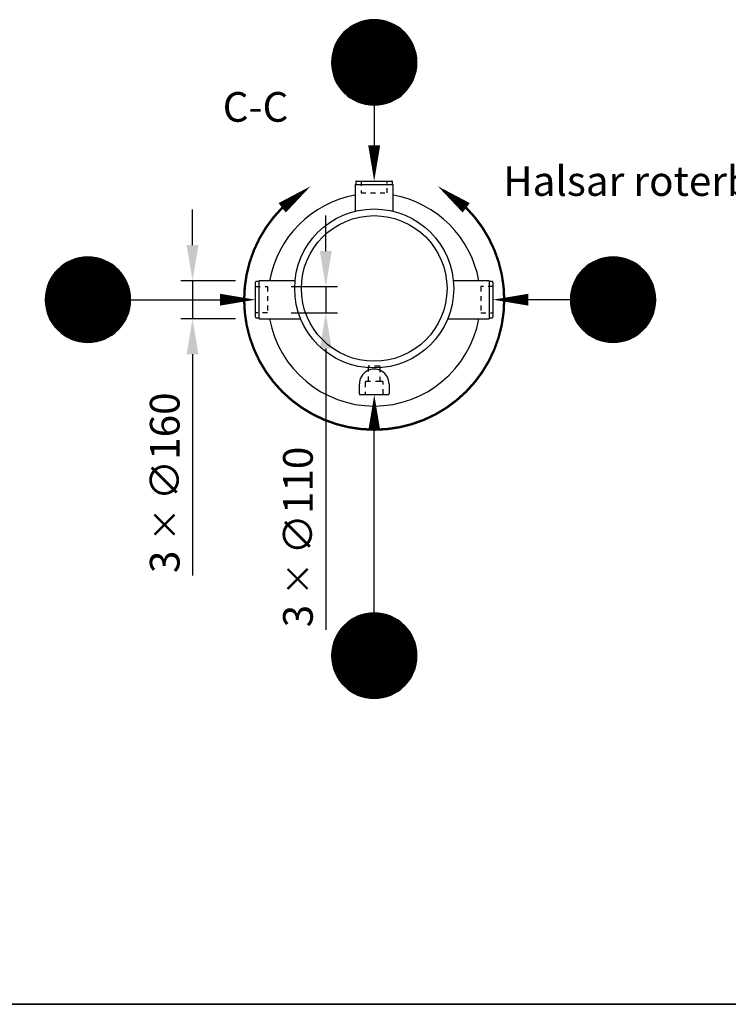
# Model space of a CAD drawing. Units: millimetres. Extents: x 0 to 21000, y 0 to 14850.
# Drawn here: x 4286 to 7273, y 500 to 4649 of the extents above; entities that cross this region are included whole.
import ezdxf
from ezdxf.enums import TextEntityAlignment as Align

# ---------------------------------------------------------------- set-up
doc = ezdxf.new("R2010")
doc.units = ezdxf.units.MM
doc.header["$LTSCALE"] = 50
doc.linetypes.add('DASHED_1', pattern=[2, 1, -1])
for name, color, linetype in [('A-------F1-', 7, 'Continuous'), ('C-------D--', 1, 'Continuous'), ('C-------E---', 3, 'Continuous'), ('C-------T1-', 4, 'Continuous'), ('C-------T2-', 1, 'Continuous'), ('C-53B------', 4, 'Continuous')]:
    doc.layers.add(name, color=color, linetype=linetype)
doc.styles.add('Arial', font='arial.ttf')
doc.styles.add('Arial Beskrivningsbilder', font='arial.ttf', dxfattribs={"height": 5})

msp = doc.modelspace()

# ---------------------------------------------------------------- linework, layer by layer
at = {"layer": 'A-------F1-', "lineweight": 35}
msp.add_line((20500, 500), (975, 500), dxfattribs=at)
at = {"layer": 'C-------D--'}
for p, q in [((5014.9, 3699.3), (5014.9, 3849.3)), ((5576.2, 3674.3), (5576.2, 3824.3)), ((5195.3, 3549.3), (4964.9, 3549.3)), ((5014.9, 3549.3), (5014.9, 3389.3)), ((5430.3, 3524.3), (5626.2, 3524.3)), ((5576.2, 3524.3), (5576.2, 3414.3)), ((5430.3, 3414.3), (5626.2, 3414.3)), ((5195.3, 3389.3), (4964.9, 3389.3)), ((5014.9, 3239.3), (5014.9, 2306.8)), ((5576.2, 3264.3), (5576.2, 2078))]:
    msp.add_line(p, q, dxfattribs=at)
for points in [[(4989.9, 3699.3), (5039.9, 3699.3), (5014.9, 3549.3)], [(5551.2, 3674.3), (5601.2, 3674.3), (5576.2, 3524.3)], [(5551.2, 3264.3), (5601.2, 3264.3), (5576.2, 3414.3)], [(4989.9, 3239.3), (5039.9, 3239.3), (5014.9, 3389.3)]]:
    msp.add_solid(points, dxfattribs=at)
at = {"layer": 'C-------E---'}
for points in [[(5512, 3947.3, 0, 50, 0), (5392.6, 3856.6, 0, 0, 0)], [(6048.7, 3947.3, 0, 50, 0), (6168.1, 3856.6, 0, 0, 0)]]:
    msp.add_lwpolyline(points, format="xyseb", dxfattribs=at)
at = {"layer": 'C-------E---', "linetype": 'DASHED_1', "const_width": 10}
msp.add_lwpolyline([(5392.6, 3856.6, 2.413095), (6167.8, 3856.8, 2.413095)], format="xyb", dxfattribs=at)
at = {"layer": 'C-------T2-', "color": 1, "lineweight": 9, "true_color": 0xff0000}
for p, q in [((5667.2, 4609.3), (5893.5, 4609.3)), ((5672.3, 4613.3), (5888.3, 4613.3)), ((5677.9, 4617.3), (5882.8, 4617.3)), ((5683.9, 4621.3), (5876.8, 4621.3)), ((5690.5, 4625.3), (5870.1, 4625.3)), ((5697.9, 4629.3), (5862.8, 4629.3)), ((5706.2, 4633.3), (5854.5, 4633.3)), ((5715.7, 4637.3), (5845, 4637.3)), ((5727.3, 4641.3), (5833.4, 4641.3)), ((5742.6, 4645.3), (5818.1, 4645.3)), ((5628.1, 4565.3), (5932.6, 4565.3)), ((5630.7, 4569.3), (5930, 4569.3)), ((5633.4, 4573.3), (5927.3, 4573.3)), ((5636.3, 4577.3), (5924.3, 4577.3)), ((5639.4, 4581.3), (5921.3, 4581.3)), ((5642.7, 4585.3), (5918, 4585.3)), ((5646.2, 4589.3), (5914.5, 4589.3)), ((5649.9, 4593.3), (5910.8, 4593.3)), ((5653.8, 4597.3), (5906.9, 4597.3)), ((5658, 4601.3), (5902.7, 4601.3)), ((5662.4, 4605.3), (5898.3, 4605.3)), ((5609.3, 4525.3), (5951.4, 4525.3)), ((5610.6, 4529.3), (5950, 4529.3)), ((5612.1, 4533.3), (5948.6, 4533.3)), ((5613.7, 4537.3), (5947, 4537.3)), ((5615.4, 4541.3), (5945.3, 4541.3)), ((5617.2, 4545.3), (5943.5, 4545.3)), ((5619.1, 4549.3), (5941.6, 4549.3)), ((5621.1, 4553.3), (5939.5, 4553.3)), ((5623.3, 4557.3), (5937.4, 4557.3)), ((5625.6, 4561.3), (5935.1, 4561.3)), ((5600.7, 4481.3), (5959.9, 4481.3)), ((5601.1, 4485.3), (5959.6, 4485.3)), ((5601.5, 4489.3), (5959.2, 4489.3)), ((5601.9, 4493.3), (5958.7, 4493.3)), ((5602.5, 4497.3), (5958.1, 4497.3)), ((5603.2, 4501.3), (5957.5, 4501.3)), ((5604, 4505.3), (5956.7, 4505.3)), ((5604.8, 4509.3), (5955.8, 4509.3)), ((5605.8, 4513.3), (5954.9, 4513.3)), ((5606.9, 4517.3), (5953.8, 4517.3)), ((5608, 4521.3), (5952.7, 4521.3)), ((5600.3, 4469.3), (5960.3, 4469.3)), ((5600.4, 4473.3), (5960.3, 4473.3)), ((5600.4, 4465.3), (5960.3, 4465.3)), ((5600.5, 4477.3), (5960.2, 4477.3)), ((5600.5, 4461.3), (5960.2, 4461.3)), ((5600.7, 4457.3), (5959.9, 4457.3)), ((5601.1, 4453.3), (5959.6, 4453.3)), ((5601.5, 4449.3), (5959.2, 4449.3)), ((5601.9, 4445.3), (5958.7, 4445.3)), ((5602.5, 4441.3), (5958.1, 4441.3)), ((5603.2, 4437.3), (5957.5, 4437.3)), ((5604, 4433.3), (5956.7, 4433.3)), ((5604.8, 4429.3), (5955.8, 4429.3)), ((5605.8, 4425.3), (5954.9, 4425.3)), ((5606.9, 4421.3), (5953.8, 4421.3)), ((5608, 4417.3), (5952.7, 4417.3)), ((5609.3, 4413.3), (5951.4, 4413.3)), ((5610.6, 4409.3), (5950, 4409.3)), ((5612.1, 4405.3), (5948.6, 4405.3)), ((5613.7, 4401.3), (5947, 4401.3)), ((5615.4, 4397.3), (5945.3, 4397.3)), ((5617.2, 4393.3), (5943.5, 4393.3)), ((5619.1, 4389.3), (5941.6, 4389.3)), ((5621.1, 4385.3), (5939.5, 4385.3)), ((5623.3, 4381.3), (5937.4, 4381.3)), ((5625.6, 4377.3), (5935.1, 4377.3)), ((5628.1, 4373.3), (5932.6, 4373.3)), ((5630.7, 4369.3), (5930, 4369.3)), ((5633.4, 4365.3), (5927.3, 4365.3)), ((5636.3, 4361.3), (5924.3, 4361.3)), ((5639.4, 4357.3), (5921.3, 4357.3)), ((5642.7, 4353.3), (5918, 4353.3)), ((5646.2, 4349.3), (5914.5, 4349.3)), ((5649.9, 4345.3), (5910.8, 4345.3)), ((5653.8, 4341.3), (5906.9, 4341.3)), ((5658, 4337.3), (5902.7, 4337.3)), ((5662.4, 4333.3), (5898.3, 4333.3)), ((5667.2, 4329.3), (5893.5, 4329.3)), ((5672.3, 4325.3), (5888.3, 4325.3)), ((5677.9, 4321.3), (5882.8, 4321.3)), ((5683.9, 4317.3), (5876.8, 4317.3)), ((5690.5, 4313.3), (5870.1, 4313.3)), ((5697.9, 4309.3), (5862.8, 4309.3)), ((5706.2, 4305.3), (5854.5, 4305.3)), ((5715.7, 4301.3), (5845, 4301.3)), ((5727.3, 4297.3), (5833.4, 4297.3)), ((5742.6, 4293.3), (5818.1, 4293.3)), ((4465.8, 3613.3), (4681.8, 3613.3)), ((4471.4, 3617.3), (4676.3, 3617.3)), ((4477.4, 3621.3), (4670.2, 3621.3)), ((4484, 3625.3), (4663.6, 3625.3)), ((4491.4, 3629.3), (4656.3, 3629.3)), ((4499.6, 3633.3), (4648, 3633.3)), ((4509.2, 3637.3), (4638.4, 3637.3)), ((4520.7, 3641.3), (4626.9, 3641.3)), ((4536.1, 3645.3), (4611.6, 3645.3)), ((6678.9, 3613.3), (6894.9, 3613.3)), ((6684.4, 3617.3), (6889.3, 3617.3)), ((6690.4, 3621.3), (6883.3, 3621.3)), ((6697.1, 3625.3), (6876.7, 3625.3)), ((6704.4, 3629.3), (6869.3, 3629.3)), ((6712.7, 3633.3), (6861.1, 3633.3)), ((6722.2, 3637.3), (6851.5, 3637.3)), ((6733.8, 3641.3), (6839.9, 3641.3)), ((6749.1, 3645.3), (6824.6, 3645.3)), ((4424.1, 3569.3), (4723.5, 3569.3)), ((4426.9, 3573.3), (4720.7, 3573.3)), ((4429.8, 3577.3), (4717.8, 3577.3)), ((4432.9, 3581.3), (4714.7, 3581.3)), ((4436.2, 3585.3), (4711.5, 3585.3)), ((4439.7, 3589.3), (4708, 3589.3)), ((4443.3, 3593.3), (4704.3, 3593.3)), ((4447.3, 3597.3), (4700.4, 3597.3)), ((4451.4, 3601.3), (4696.2, 3601.3)), ((4455.9, 3605.3), (4691.7, 3605.3)), ((4460.7, 3609.3), (4687, 3609.3)), ((6637.2, 3569.3), (6936.5, 3569.3)), ((6640, 3573.3), (6933.8, 3573.3)), ((6642.9, 3577.3), (6930.9, 3577.3)), ((6646, 3581.3), (6927.8, 3581.3)), ((6649.2, 3585.3), (6924.5, 3585.3)), ((6652.7, 3589.3), (6921, 3589.3)), ((6656.4, 3593.3), (6917.3, 3593.3)), ((6660.3, 3597.3), (6913.4, 3597.3)), ((6664.5, 3601.3), (6909.2, 3601.3)), ((6668.9, 3605.3), (6904.8, 3605.3)), ((6673.7, 3609.3), (6900, 3609.3)), ((4404.1, 3529.3), (4743.5, 3529.3)), ((4405.6, 3533.3), (4742.1, 3533.3)), ((4407.2, 3537.3), (4740.5, 3537.3)), ((4408.8, 3541.3), (4738.8, 3541.3)), ((4410.6, 3545.3), (4737, 3545.3)), ((4412.6, 3549.3), (4735.1, 3549.3)), ((4414.6, 3553.3), (4733, 3553.3)), ((4416.8, 3557.3), (4730.8, 3557.3)), ((4419.1, 3561.3), (4728.5, 3561.3)), ((4421.6, 3565.3), (4726.1, 3565.3)), ((6617.2, 3529.3), (6956.6, 3529.3)), ((6618.6, 3533.3), (6955.1, 3533.3)), ((6620.2, 3537.3), (6953.5, 3537.3)), ((6621.9, 3541.3), (6951.8, 3541.3)), ((6623.7, 3545.3), (6950, 3545.3)), ((6625.6, 3549.3), (6948.1, 3549.3)), ((6627.7, 3553.3), (6946.1, 3553.3)), ((6629.8, 3557.3), (6943.9, 3557.3)), ((6632.2, 3561.3), (6941.6, 3561.3)), ((6634.6, 3565.3), (6939.1, 3565.3)), ((4394.9, 3489.3), (4752.7, 3489.3)), ((4395.4, 3493.3), (4752.2, 3493.3)), ((4396, 3497.3), (4751.6, 3497.3)), ((4396.7, 3501.3), (4750.9, 3501.3)), ((4397.5, 3505.3), (4750.2, 3505.3)), ((4398.3, 3509.3), (4749.3, 3509.3)), ((4399.3, 3513.3), (4748.4, 3513.3)), ((4400.3, 3517.3), (4747.3, 3517.3)), ((4401.5, 3521.3), (4746.1, 3521.3)), ((4402.7, 3525.3), (4744.9, 3525.3)), ((6608, 3489.3), (6965.8, 3489.3)), ((6608.5, 3493.3), (6965.3, 3493.3)), ((6609.1, 3497.3), (6964.7, 3497.3)), ((6609.7, 3501.3), (6964, 3501.3)), ((6610.5, 3505.3), (6963.2, 3505.3)), ((6611.4, 3509.3), (6962.4, 3509.3)), ((6612.3, 3513.3), (6961.4, 3513.3)), ((6613.4, 3517.3), (6960.3, 3517.3)), ((6614.5, 3521.3), (6959.2, 3521.3)), ((6615.8, 3525.3), (6957.9, 3525.3)), ((4393.8, 3469.3), (4753.8, 3469.3)), ((4393.9, 3473.3), (4753.8, 3473.3)), ((4393.9, 3465.3), (4753.8, 3465.3)), ((4394, 3477.3), (4753.6, 3477.3)), ((4394, 3461.3), (4753.6, 3461.3)), ((4394.2, 3481.3), (4753.4, 3481.3)), ((4394.2, 3457.3), (4753.4, 3457.3)), ((4394.5, 3485.3), (4753.1, 3485.3)), ((4394.5, 3453.3), (4753.1, 3453.3)), ((4394.9, 3449.3), (4752.7, 3449.3)), ((4395.4, 3445.3), (4752.2, 3445.3)), ((6606.9, 3473.3), (6966.8, 3473.3)), ((6606.9, 3469.3), (6966.9, 3469.3)), ((6606.9, 3465.3), (6966.8, 3465.3)), ((6607, 3477.3), (6966.7, 3477.3)), ((6607, 3461.3), (6966.7, 3461.3)), ((6607.3, 3481.3), (6966.5, 3481.3)), ((6607.3, 3457.3), (6966.5, 3457.3)), ((6607.6, 3485.3), (6966.2, 3485.3)), ((6607.6, 3453.3), (6966.2, 3453.3)), ((6608, 3449.3), (6965.8, 3449.3)), ((6608.5, 3445.3), (6965.3, 3445.3)), ((4396, 3441.3), (4751.6, 3441.3)), ((4396.7, 3437.3), (4750.9, 3437.3)), ((4397.5, 3433.3), (4750.2, 3433.3)), ((4398.3, 3429.3), (4749.3, 3429.3)), ((4399.3, 3425.3), (4748.4, 3425.3)), ((4400.3, 3421.3), (4747.3, 3421.3)), ((4401.5, 3417.3), (4746.1, 3417.3)), ((4402.7, 3413.3), (4744.9, 3413.3)), ((4404.1, 3409.3), (4743.5, 3409.3)), ((4405.6, 3405.3), (4742.1, 3405.3)), ((6609.1, 3441.3), (6964.7, 3441.3)), ((6609.7, 3437.3), (6964, 3437.3)), ((6610.5, 3433.3), (6963.2, 3433.3)), ((6611.4, 3429.3), (6962.4, 3429.3)), ((6612.3, 3425.3), (6961.4, 3425.3)), ((6613.4, 3421.3), (6960.3, 3421.3)), ((6614.5, 3417.3), (6959.2, 3417.3)), ((6615.8, 3413.3), (6957.9, 3413.3)), ((6617.2, 3409.3), (6956.6, 3409.3)), ((6618.6, 3405.3), (6955.1, 3405.3)), ((4407.2, 3401.3), (4740.5, 3401.3)), ((4408.8, 3397.3), (4738.8, 3397.3)), ((4410.6, 3393.3), (4737, 3393.3)), ((4412.6, 3389.3), (4735.1, 3389.3)), ((4414.6, 3385.3), (4733, 3385.3)), ((4416.8, 3381.3), (4730.8, 3381.3)), ((4419.1, 3377.3), (4728.5, 3377.3)), ((4421.6, 3373.3), (4726.1, 3373.3)), ((4424.1, 3369.3), (4723.5, 3369.3)), ((4426.9, 3365.3), (4720.7, 3365.3)), ((4429.8, 3361.3), (4717.8, 3361.3)), ((6620.2, 3401.3), (6953.5, 3401.3)), ((6621.9, 3397.3), (6951.8, 3397.3)), ((6623.7, 3393.3), (6950, 3393.3)), ((6625.6, 3389.3), (6948.1, 3389.3)), ((6627.7, 3385.3), (6946.1, 3385.3)), ((6629.8, 3381.3), (6943.9, 3381.3)), ((6632.2, 3377.3), (6941.6, 3377.3)), ((6634.6, 3373.3), (6939.1, 3373.3)), ((6637.2, 3369.3), (6936.5, 3369.3)), ((6640, 3365.3), (6933.8, 3365.3)), ((6642.9, 3361.3), (6930.9, 3361.3)), ((4432.9, 3357.3), (4714.7, 3357.3)), ((4436.2, 3353.3), (4711.5, 3353.3)), ((4439.7, 3349.3), (4708, 3349.3)), ((4443.3, 3345.3), (4704.3, 3345.3)), ((4447.3, 3341.3), (4700.4, 3341.3)), ((4451.4, 3337.3), (4696.2, 3337.3)), ((4455.9, 3333.3), (4691.7, 3333.3)), ((4460.7, 3329.3), (4687, 3329.3)), ((4465.8, 3325.3), (4681.8, 3325.3)), ((4471.4, 3321.3), (4676.3, 3321.3)), ((6646, 3357.3), (6927.8, 3357.3)), ((6649.2, 3353.3), (6924.5, 3353.3)), ((6652.7, 3349.3), (6921, 3349.3)), ((6656.4, 3345.3), (6917.3, 3345.3)), ((6660.3, 3341.3), (6913.4, 3341.3)), ((6664.5, 3337.3), (6909.2, 3337.3)), ((6668.9, 3333.3), (6904.8, 3333.3)), ((6673.7, 3329.3), (6900, 3329.3)), ((6678.9, 3325.3), (6894.9, 3325.3)), ((6684.4, 3321.3), (6889.3, 3321.3)), ((4477.4, 3317.3), (4670.2, 3317.3)), ((4484, 3313.3), (4663.6, 3313.3)), ((4491.4, 3309.3), (4656.3, 3309.3)), ((4499.6, 3305.3), (4648, 3305.3)), ((4509.2, 3301.3), (4638.4, 3301.3)), ((4520.7, 3297.3), (4626.9, 3297.3)), ((4536.1, 3293.3), (4611.6, 3293.3)), ((6690.4, 3317.3), (6883.3, 3317.3)), ((6697.1, 3313.3), (6876.7, 3313.3)), ((6704.4, 3309.3), (6869.3, 3309.3)), ((6712.7, 3305.3), (6861.1, 3305.3)), ((6722.2, 3301.3), (6851.5, 3301.3)), ((6733.8, 3297.3), (6839.9, 3297.3)), ((6749.1, 3293.3), (6824.6, 3293.3)), ((5678.2, 2117.3), (5883.1, 2117.3)), ((5684.2, 2121.3), (5877, 2121.3)), ((5690.8, 2125.3), (5870.4, 2125.3)), ((5698.2, 2129.3), (5863.1, 2129.3)), ((5706.4, 2133.3), (5854.8, 2133.3)), ((5716, 2137.3), (5845.3, 2137.3)), ((5727.6, 2141.3), (5833.7, 2141.3)), ((5742.9, 2145.3), (5818.4, 2145.3)), ((5636.6, 2077.3), (5924.6, 2077.3)), ((5639.7, 2081.3), (5921.5, 2081.3)), ((5643, 2085.3), (5918.3, 2085.3)), ((5646.5, 2089.3), (5914.8, 2089.3)), ((5650.2, 2093.3), (5911.1, 2093.3)), ((5654.1, 2097.3), (5907.2, 2097.3)), ((5658.3, 2101.3), (5903, 2101.3)), ((5662.7, 2105.3), (5898.5, 2105.3)), ((5667.5, 2109.3), (5893.8, 2109.3)), ((5672.6, 2113.3), (5888.6, 2113.3)), ((5612.4, 2033.3), (5948.9, 2033.3)), ((5614, 2037.3), (5947.3, 2037.3)), ((5615.7, 2041.3), (5945.6, 2041.3)), ((5617.5, 2045.3), (5943.8, 2045.3)), ((5619.4, 2049.3), (5941.9, 2049.3)), ((5621.4, 2053.3), (5939.8, 2053.3)), ((5623.6, 2057.3), (5937.7, 2057.3)), ((5625.9, 2061.3), (5935.3, 2061.3)), ((5628.4, 2065.3), (5932.9, 2065.3)), ((5631, 2069.3), (5930.3, 2069.3)), ((5633.7, 2073.3), (5927.5, 2073.3)), ((5602.2, 1993.3), (5959, 1993.3)), ((5602.8, 1997.3), (5958.4, 1997.3)), ((5603.5, 2001.3), (5957.8, 2001.3)), ((5604.3, 2005.3), (5957, 2005.3)), ((5605.1, 2009.3), (5956.1, 2009.3)), ((5606.1, 2013.3), (5955.2, 2013.3)), ((5607.2, 2017.3), (5954.1, 2017.3)), ((5608.3, 2021.3), (5953, 2021.3)), ((5609.6, 2025.3), (5951.7, 2025.3)), ((5610.9, 2029.3), (5950.3, 2029.3)), ((5600.6, 1969.3), (5960.6, 1969.3)), ((5600.7, 1973.3), (5960.6, 1973.3)), ((5600.7, 1965.3), (5960.6, 1965.3)), ((5600.8, 1977.3), (5960.5, 1977.3)), ((5600.8, 1961.3), (5960.5, 1961.3)), ((5601, 1981.3), (5960.2, 1981.3)), ((5601, 1957.3), (5960.2, 1957.3)), ((5601.3, 1985.3), (5959.9, 1985.3)), ((5601.3, 1953.3), (5959.9, 1953.3)), ((5601.7, 1989.3), (5959.5, 1989.3)), ((5601.7, 1949.3), (5959.5, 1949.3)), ((5602.2, 1945.3), (5959, 1945.3)), ((5602.8, 1941.3), (5958.4, 1941.3)), ((5603.5, 1937.3), (5957.8, 1937.3)), ((5604.3, 1933.3), (5957, 1933.3)), ((5605.1, 1929.3), (5956.1, 1929.3)), ((5606.1, 1925.3), (5955.2, 1925.3)), ((5607.2, 1921.3), (5954.1, 1921.3)), ((5608.3, 1917.3), (5953, 1917.3)), ((5609.6, 1913.3), (5951.7, 1913.3)), ((5610.9, 1909.3), (5950.3, 1909.3)), ((5612.4, 1905.3), (5948.9, 1905.3)), ((5614, 1901.3), (5947.3, 1901.3)), ((5615.7, 1897.3), (5945.6, 1897.3)), ((5617.5, 1893.3), (5943.8, 1893.3)), ((5619.4, 1889.3), (5941.9, 1889.3)), ((5621.4, 1885.3), (5939.8, 1885.3)), ((5623.6, 1881.3), (5937.7, 1881.3)), ((5625.9, 1877.3), (5935.3, 1877.3)), ((5628.4, 1873.3), (5932.9, 1873.3)), ((5631, 1869.3), (5930.3, 1869.3)), ((5633.7, 1865.3), (5927.5, 1865.3)), ((5636.6, 1861.3), (5924.6, 1861.3)), ((5639.7, 1857.3), (5921.5, 1857.3)), ((5643, 1853.3), (5918.3, 1853.3)), ((5646.5, 1849.3), (5914.8, 1849.3)), ((5650.2, 1845.3), (5911.1, 1845.3)), ((5654.1, 1841.3), (5907.2, 1841.3)), ((5658.3, 1837.3), (5903, 1837.3)), ((5662.7, 1833.3), (5898.5, 1833.3)), ((5667.5, 1829.3), (5893.8, 1829.3)), ((5672.6, 1825.3), (5888.6, 1825.3)), ((5678.2, 1821.3), (5883.1, 1821.3)), ((5684.2, 1817.3), (5877, 1817.3)), ((5690.8, 1813.3), (5870.4, 1813.3)), ((5698.2, 1809.3), (5863.1, 1809.3)), ((5706.4, 1805.3), (5854.8, 1805.3)), ((5716, 1801.3), (5845.3, 1801.3)), ((5727.6, 1797.3), (5833.7, 1797.3)), ((5742.9, 1793.3), (5818.4, 1793.3))]:
    msp.add_line(p, q, dxfattribs=at)
at = {"layer": 'C-------T2-'}
for p, q in [((5780.3, 4289.3), (5780.3, 4119.3)), ((4753.8, 3469.3), (5130.3, 3469.3)), ((6606.9, 3469.3), (6430.3, 3469.3)), ((5780.6, 2149.3), (5780.6, 2919.3))]:
    msp.add_line(p, q, dxfattribs=at)
for points, format in [([(5780.3, 4289.3), (5780.3, 4289.3, 1), (5780.3, 4649.3), (5780.3, 4649.3, 1), (5780.3, 4289.3, 5.027339)], "xyb"), ([(5780.3, 4119.3, 50, 0, 0), (5780.3, 3969.3, 0, 0, 0)], "xyseb"), ([(4573.8, 3289.3), (4573.8, 3289.3, 1), (4573.8, 3649.3), (4573.8, 3649.3, 1), (4573.8, 3289.3, 5.027339)], "xyb"), ([(6786.9, 3289.3), (6786.9, 3289.3, 1), (6786.9, 3649.3), (6786.9, 3649.3, 1), (6786.9, 3289.3, 5.027339)], "xyb"), ([(5130.3, 3469.3, 50, 0, 0), (5280.3, 3469.3, 0, 0, 0)], "xyseb"), ([(6430.3, 3469.3, 50, 0, 0), (6280.3, 3469.3, 0, 0, 0)], "xyseb"), ([(5780.6, 2919.3, 50, 0, 0), (5780.6, 3069.3, 0, 0, 0)], "xyseb"), ([(5780.6, 1789.3), (5780.6, 1789.3, 1), (5780.6, 2149.3), (5780.6, 2149.3, 1), (5780.6, 1789.3, 5.027339)], "xyb")]:
    msp.add_lwpolyline(points, format=format, dxfattribs=at)
at = {"layer": 'C-53B------'}
for p, q in [((5700.3, 3954.3), (5700.3, 3841.9)), ((5700.3, 3954.3), (5860.3, 3954.3)), ((5703.3, 3966.3), (5703.3, 3954.3)), ((5706.3, 3969.3), (5854.3, 3969.3)), ((5857.3, 3954.3), (5857.3, 3966.3)), ((5860.3, 3841.9), (5860.3, 3954.3)), ((5280.3, 3395.3), (5280.3, 3543.3)), ((5295.3, 3546.3), (5283.3, 3546.3)), ((5446.9, 3549.3), (5295.3, 3549.3)), ((5295.3, 3389.3), (5295.3, 3549.3)), ((6265.3, 3549.3), (6113.7, 3549.3)), ((6265.3, 3549.3), (6265.3, 3389.3)), ((6277.3, 3546.3), (6265.3, 3546.3)), ((6280.3, 3543.3), (6280.3, 3395.3)), ((5283.3, 3392.3), (5295.3, 3392.3)), ((5295.3, 3389.3), (5470.5, 3389.3)), ((6090.2, 3389.3), (6265.3, 3389.3)), ((6265.3, 3392.3), (6277.3, 3392.3)), ((5718.1, 3072.3), (5717.8, 3114.1)), ((5842.8, 3114.1), (5843.1, 3072.3)), ((5721.1, 3069.3), (5840.1, 3069.3))]:
    msp.add_line(p, q, dxfattribs=at)
at = {"layer": 'C-53B------', "linetype": 'DASHED_1', "ltscale": 0.4}
msp.add_line((5805.3, 3124.3), (5755.3, 3124.3), dxfattribs=at)
for points in [[(5725.3, 3969.3), (5725.3, 3919.3), (5835.3, 3919.3), (5835.3, 3969.3)], [(5280.3, 3524.3), (5330.3, 3524.3), (5330.3, 3414.3), (5280.3, 3414.3)], [(6280.3, 3524.3), (6230.3, 3524.3), (6230.3, 3414.3), (6280.3, 3414.3)]]:
    msp.add_lwpolyline(points, dxfattribs=at)
msp.add_lwpolyline([(5820.8, 3069.3, -0.41421), (5817.8, 3072.3), (5817.8, 3121.3, 0.414214), (5814.8, 3124.3), (5805.3, 3124.3), (5805.3, 3186.3, 0.414214), (5802.3, 3189.3), (5758.3, 3189.3, 0.414214), (5755.3, 3186.3), (5755.3, 3124.3), (5745.8, 3124.3, 0.414214), (5742.8, 3121.3), (5742.8, 3072.3, -0.41421), (5739.8, 3069.3, 160295.113057)], format="xyb", dxfattribs=at)
at = {"layer": 'C-53B------'}
for radius in [335, 307]:
    msp.add_circle((5780.3, 3516.6), radius, dxfattribs=at)
for centre, radius, start, end in [((5706.3, 3966.3), 3, 90, 180), ((5854.3, 3966.3), 3, 0, 90), ((5780.3, 3469.3), 448, 100.2866, 169.7134), ((5780.3, 3469.3), 448, 10.2866, 79.7134), ((5283.3, 3543.3), 3, 90, 180), ((6277.3, 3543.3), 3, 0, 90), ((5283.3, 3395.3), 3, 180, 270), ((5780.3, 3469.3), 448, 190.2866, 349.7134), ((6277.3, 3395.3), 3, 270, 0), ((5780.3, 3114.1), 62.5, 360, 180.0081), ((5721.1, 3072.3), 3, 180, 270), ((5840.1, 3072.3), 3, 270, 0)]:
    msp.add_arc(centre, radius, start, end, dxfattribs=at)

# ---------------------------------------------------------------- texts
at = {"layer": 'C-------D--', "char_height": 125, "attachment_point": 5, "rotation": 90, "style": 'Arial'}
for s, insert in [('\\A1;3 {\\H0.83333x;×\\C0; }∅160', (4897.6, 2698)), ('\\A1;3 {\\H0.83333x;×\\C0; }∅110', (5458.9, 2469.3))]:
    msp.add_mtext(s, dxfattribs=dict(at, insert=insert))
at = {"layer": 'C-------T1-', "color": 3, "style": 'Arial Beskrivningsbilder'}
msp.add_text('C-C', height=125, dxfattribs=at).set_placement((5280.3, 4281.8), align=Align.MIDDLE_CENTER)
at = {"layer": 'C-------T1-', "color": 1, "style": 'Arial Beskrivningsbilder'}
msp.add_text('Halsar roterbara 360%%D ', height=125, dxfattribs=at).set_placement((7188.9, 3969.3), align=Align.MIDDLE_CENTER)
at = {"layer": 'C-------T2-', "color": 7, "style": 'Arial'}
for s, p in [('G', (5780.3, 4469.3)), ('G', (4573.8, 3469.3)), ('G', (6786.9, 3469.3)), ('H', (5780.6, 1969.3))]:
    msp.add_text(s, height=175, dxfattribs=at).set_placement(p, align=Align.MIDDLE_CENTER)

doc.saveas('drawing.dxf')
